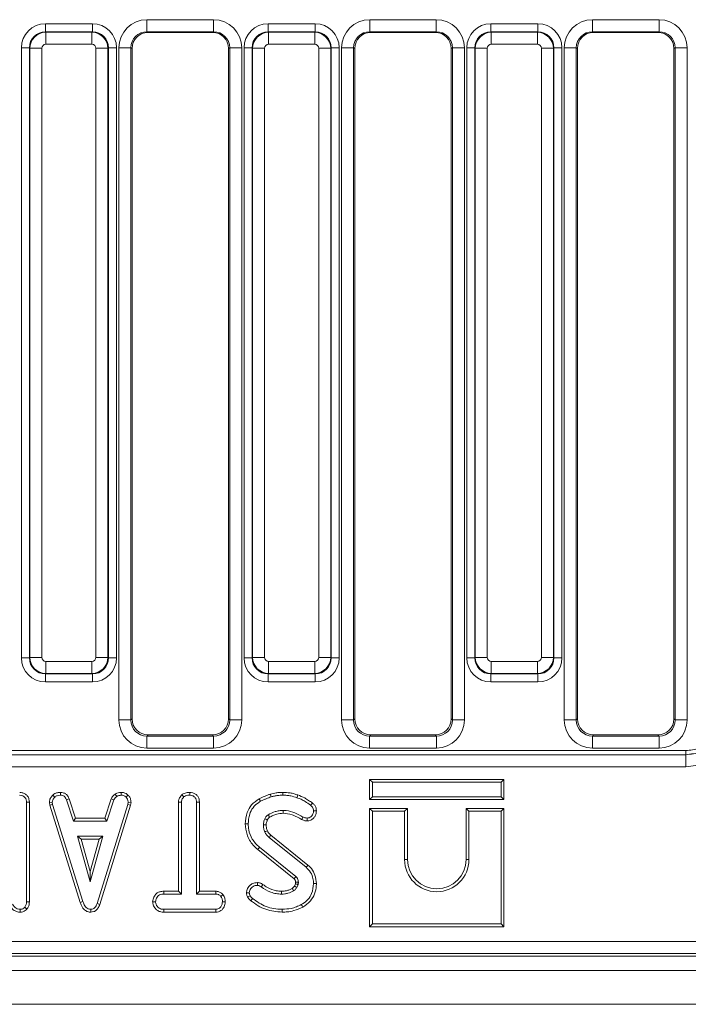
# Model space of a CAD drawing. Units: millimetres. Extents: x -817 to 6636, y -324 to 3696.
# Drawn here: x 1941 to 2108, y 1309 to 1554 of the extents above; entities that cross this region are included whole.
import ezdxf

# ---------------------------------------------------------------- set-up
doc = ezdxf.new("R2010")
doc.units = ezdxf.units.MM
doc.header["$LTSCALE"] = 10

msp = doc.modelspace()

# ---------------------------------------------------------------- linework, layer by layer
at = {"color": 7, "linetype": 'Continuous', "lineweight": 15}
for p, q in [((1947.835, 1550.834), (1947.835, 1552.826)), ((1947.835, 1552.826), (1959.546, 1552.826)), ((1959.546, 1550.834), (1959.546, 1552.826)), ((1973.111, 1553.84), (1989.67, 1553.84)), ((1973.111, 1553.84), (1973.111, 1550.844)), ((1989.67, 1553.84), (1989.67, 1550.844)), ((2003.235, 1550.834), (2003.235, 1552.826)), ((2003.235, 1552.826), (2014.946, 1552.826)), ((2014.946, 1550.834), (2014.946, 1552.826)), ((2028.511, 1553.84), (2045.07, 1553.84)), ((2028.511, 1553.84), (2028.511, 1550.844)), ((2045.07, 1553.84), (2045.07, 1550.844)), ((2058.635, 1550.834), (2058.635, 1552.826)), ((2058.635, 1552.826), (2070.346, 1552.826)), ((2070.346, 1550.834), (2070.346, 1552.826)), ((2083.911, 1553.84), (2100.47, 1553.84)), ((2083.911, 1553.84), (2083.911, 1550.844)), ((2100.47, 1553.84), (2100.47, 1550.844)), ((1947.835, 1550.834), (1947.961, 1550.708)), ((1959.546, 1550.834), (1947.835, 1550.834)), ((1947.961, 1547.719), (1947.961, 1550.708)), ((1947.961, 1550.708), (1959.421, 1550.708)), ((1959.421, 1550.708), (1959.546, 1550.834)), ((1959.421, 1547.719), (1959.421, 1550.708)), ((1989.67, 1550.844), (1973.111, 1550.844)), ((1973.111, 1550.844), (1973.388, 1550.679)), ((1973.388, 1550.679), (1989.394, 1550.679)), ((1989.394, 1550.679), (1989.67, 1550.844)), ((2003.235, 1550.834), (2003.361, 1550.708)), ((2014.946, 1550.834), (2003.235, 1550.834)), ((2003.361, 1547.719), (2003.361, 1550.708)), ((2003.361, 1550.708), (2014.821, 1550.708)), ((2014.821, 1550.708), (2014.946, 1550.834)), ((2014.821, 1547.719), (2014.821, 1550.708)), ((2045.07, 1550.844), (2028.511, 1550.844)), ((2028.511, 1550.844), (2028.788, 1550.679)), ((2028.788, 1550.679), (2044.794, 1550.679)), ((2044.794, 1550.679), (2045.07, 1550.844)), ((2058.635, 1550.834), (2058.761, 1550.708)), ((2070.346, 1550.834), (2058.635, 1550.834)), ((2058.761, 1547.719), (2058.761, 1550.708)), ((2058.761, 1550.708), (2070.221, 1550.708)), ((2070.221, 1550.708), (2070.346, 1550.834)), ((2070.221, 1547.719), (2070.221, 1550.708)), ((2100.47, 1550.844), (2083.911, 1550.844)), ((2083.911, 1550.844), (2084.188, 1550.679)), ((2084.188, 1550.679), (2100.194, 1550.679)), ((2100.194, 1550.679), (2100.47, 1550.844)), ((1959.421, 1547.719), (1947.961, 1547.719)), ((2014.821, 1547.719), (2003.361, 1547.719)), ((2070.221, 1547.719), (2058.761, 1547.719)), ((1941.858, 1546.849), (1943.85, 1546.849)), ((1941.858, 1395.138), (1941.858, 1546.849)), ((1943.976, 1546.723), (1943.85, 1546.849)), ((1943.85, 1546.849), (1943.85, 1395.138)), ((1943.976, 1546.723), (1946.965, 1546.723)), ((1943.976, 1395.263), (1943.976, 1546.723)), ((1946.965, 1546.723), (1946.965, 1395.263)), ((1960.417, 1395.263), (1960.417, 1546.723)), ((1960.417, 1546.723), (1963.405, 1546.723)), ((1963.531, 1546.849), (1963.405, 1546.723)), ((1963.405, 1546.723), (1963.405, 1395.263)), ((1963.531, 1395.138), (1963.531, 1546.849)), ((1963.531, 1546.849), (1965.523, 1546.849)), ((1965.523, 1546.849), (1965.523, 1395.138)), ((1966.117, 1379.693), (1966.117, 1546.863)), ((1969.105, 1546.863), (1966.117, 1546.863)), ((1969.105, 1546.863), (1969.105, 1379.693)), ((1969.391, 1546.692), (1969.105, 1546.863)), ((1969.391, 1546.692), (1969.391, 1379.978)), ((1993.676, 1546.863), (1993.391, 1546.692)), ((1993.391, 1379.978), (1993.391, 1546.692)), ((1996.665, 1546.863), (1993.676, 1546.863)), ((1993.676, 1379.693), (1993.676, 1546.863)), ((1996.665, 1546.863), (1996.665, 1379.693)), ((1997.258, 1395.138), (1997.258, 1546.849)), ((1997.258, 1546.849), (1999.25, 1546.849)), ((1999.376, 1546.723), (1999.25, 1546.849)), ((1999.25, 1546.849), (1999.25, 1395.138)), ((1999.376, 1546.723), (2002.365, 1546.723)), ((1999.376, 1395.263), (1999.376, 1546.723)), ((2002.365, 1546.723), (2002.365, 1395.263)), ((2015.817, 1395.263), (2015.817, 1546.723)), ((2015.817, 1546.723), (2018.805, 1546.723)), ((2018.931, 1546.849), (2018.805, 1546.723)), ((2018.805, 1546.723), (2018.805, 1395.263)), ((2018.931, 1395.138), (2018.931, 1546.849)), ((2018.931, 1546.849), (2020.923, 1546.849)), ((2020.923, 1546.849), (2020.923, 1395.138)), ((2021.517, 1379.693), (2021.517, 1546.863)), ((2024.505, 1546.863), (2021.517, 1546.863)), ((2024.505, 1546.863), (2024.505, 1379.693)), ((2024.791, 1546.692), (2024.505, 1546.863)), ((2024.791, 1546.692), (2024.791, 1379.978)), ((2049.076, 1546.863), (2048.791, 1546.692)), ((2048.791, 1379.978), (2048.791, 1546.692)), ((2052.065, 1546.863), (2049.076, 1546.863)), ((2049.076, 1379.693), (2049.076, 1546.863)), ((2052.065, 1546.863), (2052.065, 1379.693)), ((2052.658, 1546.849), (2054.65, 1546.849)), ((2052.658, 1395.138), (2052.658, 1546.849)), ((2054.776, 1546.723), (2054.65, 1546.849)), ((2054.65, 1546.849), (2054.65, 1395.138)), ((2054.776, 1546.723), (2057.765, 1546.723)), ((2054.776, 1395.263), (2054.776, 1546.723)), ((2057.765, 1546.723), (2057.765, 1395.263)), ((2071.217, 1395.263), (2071.217, 1546.723)), ((2071.217, 1546.723), (2074.205, 1546.723)), ((2074.331, 1546.849), (2074.205, 1546.723)), ((2074.205, 1546.723), (2074.205, 1395.263)), ((2074.331, 1395.138), (2074.331, 1546.849)), ((2074.331, 1546.849), (2076.323, 1546.849)), ((2076.323, 1546.849), (2076.323, 1395.138)), ((2076.917, 1379.693), (2076.917, 1546.863)), ((2079.905, 1546.863), (2076.917, 1546.863)), ((2079.905, 1546.863), (2079.905, 1379.693)), ((2080.191, 1546.692), (2079.905, 1546.863)), ((2080.191, 1546.692), (2080.191, 1379.978)), ((2104.476, 1546.863), (2104.191, 1546.692)), ((2104.191, 1379.978), (2104.191, 1546.692)), ((2107.465, 1546.863), (2104.476, 1546.863)), ((2104.476, 1379.693), (2104.476, 1546.863)), ((2107.465, 1546.863), (2107.465, 1379.693)), ((1941.858, 1395.138), (1943.85, 1395.138)), ((1943.85, 1395.138), (1943.976, 1395.263)), ((1943.976, 1395.263), (1946.965, 1395.263)), ((1947.961, 1394.267), (1959.421, 1394.267)), ((1947.961, 1391.279), (1947.961, 1394.267)), ((1959.421, 1391.279), (1959.421, 1394.267)), ((1960.417, 1395.263), (1963.405, 1395.263)), ((1963.405, 1395.263), (1963.531, 1395.138)), ((1963.531, 1395.138), (1965.523, 1395.138)), ((1997.258, 1395.138), (1999.25, 1395.138)), ((1999.25, 1395.138), (1999.376, 1395.263)), ((1999.376, 1395.263), (2002.365, 1395.263)), ((2003.361, 1394.267), (2014.821, 1394.267)), ((2003.361, 1391.279), (2003.361, 1394.267)), ((2014.821, 1391.279), (2014.821, 1394.267)), ((2015.817, 1395.263), (2018.805, 1395.263)), ((2018.805, 1395.263), (2018.931, 1395.138)), ((2018.931, 1395.138), (2020.923, 1395.138)), ((2052.658, 1395.138), (2054.65, 1395.138)), ((2054.65, 1395.138), (2054.776, 1395.263)), ((2054.776, 1395.263), (2057.765, 1395.263)), ((2058.761, 1394.267), (2070.221, 1394.267)), ((2058.761, 1391.279), (2058.761, 1394.267)), ((2070.221, 1391.279), (2070.221, 1394.267)), ((2071.217, 1395.263), (2074.205, 1395.263)), ((2074.205, 1395.263), (2074.331, 1395.138)), ((2074.331, 1395.138), (2076.323, 1395.138)), ((1947.961, 1391.279), (1947.835, 1391.153)), ((1947.835, 1391.153), (1959.546, 1391.153)), ((1947.835, 1389.161), (1947.835, 1391.153)), ((1959.421, 1391.279), (1947.961, 1391.279)), ((1959.546, 1391.153), (1959.421, 1391.279)), ((1959.546, 1389.161), (1959.546, 1391.153)), ((2003.361, 1391.279), (2003.235, 1391.153)), ((2003.235, 1391.153), (2014.946, 1391.153)), ((2003.235, 1389.161), (2003.235, 1391.153)), ((2014.821, 1391.279), (2003.361, 1391.279)), ((2014.946, 1391.153), (2014.821, 1391.279)), ((2014.946, 1389.161), (2014.946, 1391.153)), ((2058.761, 1391.279), (2058.635, 1391.153)), ((2058.635, 1391.153), (2070.346, 1391.153)), ((2058.635, 1389.161), (2058.635, 1391.153)), ((2070.221, 1391.279), (2058.761, 1391.279)), ((2070.346, 1391.153), (2070.221, 1391.279)), ((2070.346, 1389.161), (2070.346, 1391.153)), ((1959.546, 1389.161), (1947.835, 1389.161)), ((2014.946, 1389.161), (2003.235, 1389.161)), ((2070.346, 1389.161), (2058.635, 1389.161)), ((1969.105, 1379.693), (1966.117, 1379.693)), ((1969.105, 1379.693), (1969.391, 1379.978)), ((1993.391, 1379.978), (1993.676, 1379.693)), ((1996.665, 1379.693), (1993.676, 1379.693)), ((2024.505, 1379.693), (2021.517, 1379.693)), ((2024.505, 1379.693), (2024.791, 1379.978)), ((2048.791, 1379.978), (2049.076, 1379.693)), ((2052.065, 1379.693), (2049.076, 1379.693)), ((2079.905, 1379.693), (2076.917, 1379.693)), ((2079.905, 1379.693), (2080.191, 1379.978)), ((2104.191, 1379.978), (2104.476, 1379.693)), ((2107.465, 1379.693), (2104.476, 1379.693)), ((1973.375, 1375.993), (1973.09, 1375.708)), ((1973.09, 1375.708), (1989.691, 1375.708)), ((1973.09, 1375.708), (1973.09, 1372.719)), ((1973.375, 1375.993), (1989.406, 1375.993)), ((1989.691, 1375.708), (1989.406, 1375.993)), ((1989.691, 1375.708), (1989.691, 1372.719)), ((2028.776, 1375.993), (2028.49, 1375.708)), ((2028.49, 1375.708), (2028.49, 1372.719)), ((2028.49, 1375.708), (2045.091, 1375.708)), ((2028.776, 1375.993), (2044.806, 1375.993)), ((2045.091, 1375.708), (2044.806, 1375.993)), ((2045.091, 1375.708), (2045.091, 1372.719)), ((2084.176, 1375.993), (2083.89, 1375.708)), ((2083.89, 1375.708), (2083.89, 1372.719)), ((2083.89, 1375.708), (2100.491, 1375.708)), ((2084.176, 1375.993), (2100.206, 1375.993)), ((2100.491, 1375.708), (2100.206, 1375.993)), ((2100.491, 1375.708), (2100.491, 1372.719)), ((1523.252, 1372.067), (2107.129, 1372.067)), ((1989.691, 1372.719), (1973.09, 1372.719)), ((2045.091, 1372.719), (2028.49, 1372.719)), ((2100.491, 1372.719), (2083.89, 1372.719)), ((2107.129, 1372.067), (2107.129, 1371.069)), ((1523.237, 1371.058), (2107.144, 1371.058)), ((2107.129, 1371.069), (1523.252, 1371.069)), ((2107.144, 1371.058), (2107.129, 1371.069)), ((2107.144, 1368.062), (2107.144, 1371.058)), ((2107.144, 1368.062), (1523.237, 1368.062)), ((2028.485, 1364.899), (2029.191, 1364.193)), ((2028.485, 1364.899), (2061.896, 1364.899)), ((2028.485, 1359.888), (2028.485, 1364.899)), ((2029.191, 1364.193), (2029.191, 1360.593)), ((2061.191, 1364.193), (2029.191, 1364.193)), ((2061.896, 1364.899), (2061.191, 1364.193)), ((2061.191, 1360.593), (2061.191, 1364.193)), ((2061.896, 1364.899), (2061.896, 1359.888)), ((1951.597, 1361.7), (1951.582, 1360.993)), ((1966.672, 1361.701), (1966.706, 1360.993)), ((1983.747, 1361.699), (1983.742, 1360.993)), ((1943.847, 1359.241), (1943.142, 1359.231)), ((1943.142, 1359.231), (1943.142, 1334.513)), ((1943.847, 1334.499), (1943.847, 1359.241)), ((1948.827, 1359.209), (1949.537, 1359.255)), ((1948.827, 1359.209), (1948.959, 1358.543)), ((1949.643, 1358.717), (1949.537, 1359.255)), ((1949.691, 1361.035), (1950.169, 1360.514)), ((1953.758, 1360.119), (1953.102, 1359.858)), ((1953.102, 1359.858), (1954.846, 1354.561)), ((1955.356, 1355.266), (1953.758, 1360.119)), ((1964.222, 1360.126), (1962.624, 1355.266)), ((1963.135, 1354.561), (1964.879, 1359.864)), ((1964.222, 1360.126), (1964.879, 1359.864)), ((1965.228, 1361.291), (1965.624, 1360.704)), ((1968.378, 1361.015), (1967.894, 1360.503)), ((1968.426, 1359.255), (1968.326, 1358.693)), ((1969.135, 1359.212), (1968.426, 1359.255)), ((1969.012, 1358.526), (1969.135, 1359.212)), ((1980.956, 1359.268), (1980.956, 1337.104)), ((1980.956, 1359.268), (1981.661, 1359.249)), ((1981.661, 1336.399), (1981.661, 1359.249)), ((1981.796, 1361.081), (1982.276, 1360.562)), ((1986.15, 1359.258), (1985.445, 1359.249)), ((1985.445, 1359.249), (1985.445, 1336.399)), ((1986.15, 1337.104), (1986.15, 1359.258)), ((2028.485, 1359.888), (2029.191, 1360.593)), ((2061.896, 1359.888), (2028.485, 1359.888)), ((2029.191, 1360.593), (2061.191, 1360.593)), ((2061.896, 1359.888), (2061.191, 1360.593)), ((1948.959, 1358.543), (1949.643, 1358.717)), ((1948.959, 1358.543), (1956.517, 1334.339)), ((1957.193, 1334.542), (1949.643, 1358.717)), ((1968.326, 1358.693), (1960.705, 1334.057)), ((1961.373, 1333.833), (1969.012, 1358.526)), ((1969.012, 1358.526), (1968.326, 1358.693)), ((2028.485, 1357.699), (2028.485, 1328.288)), ((2028.485, 1357.699), (2029.191, 1356.993)), ((2037.896, 1357.699), (2028.485, 1357.699)), ((2029.191, 1356.993), (2029.191, 1328.993)), ((2037.191, 1356.993), (2029.191, 1356.993)), ((2037.896, 1357.699), (2037.191, 1356.993)), ((2037.191, 1344.993), (2037.191, 1356.993)), ((2037.896, 1344.993), (2037.896, 1357.699)), ((2052.485, 1357.699), (2052.485, 1344.993)), ((2052.485, 1357.699), (2053.191, 1356.993)), ((2061.896, 1357.699), (2052.485, 1357.699)), ((2053.191, 1356.993), (2053.191, 1344.993)), ((2061.191, 1356.993), (2053.191, 1356.993)), ((2061.896, 1357.699), (2061.191, 1356.993)), ((2061.191, 1328.993), (2061.191, 1356.993)), ((2061.896, 1328.288), (2061.896, 1357.699)), ((1955.356, 1355.266), (1954.846, 1354.561)), ((1954.846, 1354.561), (1963.135, 1354.561)), ((1962.624, 1355.266), (1955.356, 1355.266)), ((1962.624, 1355.266), (1963.135, 1354.561)), ((1955.798, 1350.777), (1958.967, 1339.426)), ((1962.135, 1350.777), (1955.798, 1350.777)), ((1956.727, 1350.072), (1955.798, 1350.777)), ((1956.727, 1350.072), (1961.206, 1350.072)), ((1958.967, 1342.049), (1956.727, 1350.072)), ((1958.967, 1339.426), (1962.135, 1350.777)), ((1961.206, 1350.072), (1958.967, 1342.049)), ((1961.206, 1350.072), (1962.135, 1350.777)), ((2003.469, 1350.499), (2012.686, 1343.085)), ((2013.133, 1343.631), (2003.935, 1351.029)), ((2000.648, 1347.492), (2009.682, 1340.211)), ((2010.137, 1340.75), (2001.092, 1348.04)), ((2037.896, 1344.993), (2037.191, 1344.993)), ((2052.485, 1344.993), (2053.191, 1344.993)), ((1958.967, 1342.049), (1958.967, 1339.426)), ((1977.262, 1337.104), (1977.274, 1336.399)), ((1980.956, 1337.104), (1977.262, 1337.104)), ((1980.956, 1337.104), (1981.661, 1336.399)), ((1986.15, 1337.104), (1985.445, 1336.399)), ((1990.228, 1337.104), (1986.15, 1337.104)), ((1990.228, 1337.104), (1990.21, 1336.399)), ((2010.034, 1338.987), (2009.771, 1338.4)), ((2010.386, 1338.048), (2010.717, 1338.787)), ((1943.847, 1334.499), (1943.142, 1334.513)), ((1956.517, 1334.339), (1957.193, 1334.542)), ((1974.521, 1334.506), (1975.229, 1334.507)), ((1977.274, 1336.399), (1981.661, 1336.399)), ((1985.445, 1336.399), (1990.21, 1336.399)), ((1992.043, 1336.267), (1991.487, 1335.825)), ((1992.583, 1334.502), (1991.877, 1334.507)), ((1941.605, 1331.909), (1941.587, 1332.615)), ((1943.228, 1332.68), (1942.699, 1333.147)), ((1959.147, 1331.909), (1959.144, 1332.615)), ((1961.373, 1333.833), (1960.705, 1334.057)), ((1977.264, 1331.91), (1977.28, 1332.615)), ((1990.204, 1332.615), (1977.28, 1332.615)), ((1990.223, 1331.91), (1990.204, 1332.615)), ((1977.264, 1331.91), (1990.223, 1331.91)), ((2028.485, 1328.288), (2029.191, 1328.993)), ((2028.485, 1328.288), (2061.896, 1328.288)), ((2029.191, 1328.993), (2061.191, 1328.993)), ((2061.896, 1328.288), (2061.191, 1328.993)), ((1519.185, 1324.617), (2111.196, 1324.617)), ((1517.409, 1320.993), (2112.972, 1320.993)), ((2111.196, 1321.629), (1519.185, 1321.629)), ((316.191, 1317.393), (2314.191, 1317.393)), ((316.191, 1308.993), (2314.191, 1308.993))]:
    msp.add_line(p, q, dxfattribs=at)
at = {"color": 7, "linetype": 'Continuous', "lineweight": 15, "flags": 128}
for points in [[(2006.907, 1361.699), (2006.906, 1361.483), (2006.905, 1361.238), (2006.904, 1360.993)], [(2001.032, 1360.097), (2001.128, 1359.925), (2001.252, 1359.702), (2001.376, 1359.48)], [(2003.805, 1361.262), (2003.861, 1361.074), (2003.934, 1360.83), (2004.007, 1360.585)], [(2010.636, 1361.044), (2010.546, 1360.787), (2010.404, 1360.378)], [(2014.224, 1359.071), (2014.08, 1358.878), (2013.803, 1358.504)], [(2006.973, 1356.504), (2006.969, 1356.776), (2006.963, 1357.209)], [(2015.248, 1357.103), (2015.055, 1357.101), (2014.798, 1357.099), (2014.542, 1357.097)], [(2003.057, 1354.844), (2002.955, 1354.891), (2002.686, 1355.015), (2002.416, 1355.14)], [(2011.582, 1354.938), (2011.692, 1355.15), (2011.798, 1355.358), (2011.905, 1355.566)], [(2012.966, 1354.611), (2012.964, 1354.805), (2012.961, 1355.061), (2012.958, 1355.318)], [(1997.566, 1353.836), (1997.884, 1353.838), (1998.272, 1353.84)], [(2002.761, 1353.594), (2002.547, 1353.591), (2002.301, 1353.588), (2002.056, 1353.585)], [(2003.048, 1352.116), (2002.836, 1352.025), (2002.617, 1351.93), (2002.398, 1351.835)], [(2003.935, 1351.029), (2003.783, 1350.857), (2003.626, 1350.678), (2003.469, 1350.499)], [(2000.648, 1347.492), (2000.75, 1347.618), (2000.897, 1347.799), (2001.092, 1348.04)], [(2013.133, 1343.631), (2012.932, 1343.385), (2012.686, 1343.085)], [(2010.053, 1339.368), (2010.118, 1339.37), (2010.388, 1339.379), (2010.758, 1339.39)], [(2000.564, 1339.263), (2000.563, 1339.063), (2000.561, 1338.81), (2000.56, 1338.557)], [(2001.958, 1338.776), (2001.832, 1338.6), (2001.69, 1338.401), (2001.547, 1338.202)], [(2006.6, 1337.104), (2006.601, 1336.9), (2006.601, 1336.649), (2006.602, 1336.399)], [(2009.224, 1337.806), (2009.356, 1337.592), (2009.594, 1337.203)], [(2015.248, 1339.016), (2014.93, 1339.017), (2014.542, 1339.018)], [(1997.841, 1336.743), (1998.021, 1336.744), (1998.285, 1336.746), (1998.55, 1336.747)], [(1998.145, 1335.69), (1998.455, 1335.84), (1998.78, 1335.997)], [(1998.935, 1334.762), (1999.151, 1335.03), (1999.377, 1335.311)], [(2006.708, 1331.909), (2006.708, 1332.072), (2006.708, 1332.304), (2006.708, 1332.615)], [(2011.838, 1333.179), (2011.685, 1333.457), (2011.497, 1333.797)]]:
    msp.add_lwpolyline(points, dxfattribs=at)
at = {"color": 7, "linetype": 'Continuous', "lineweight": 15}
for centre, radius, start, end in [((2045.191, 1344.993), 8, 180, 0), ((2045.191, 1344.993), 7.295, 180, 0), ((1631.382, 1660.515), 495.686, 319.74568, 319.82723)]:
    msp.add_arc(centre, radius, start, end, dxfattribs=at)
for centre, major_axis, ratio, start_param, end_param in [((1947.881, 1546.803), (-4.275, 4.275), 0.9924325, 5.5015852, 7.0647854), ((1959.5, 1546.803), (4.275, 4.275), 0.9924325, 5.5015852, 7.0647854), ((1973.144, 1546.831), (6.036, -3.616), 0.9948398, 2.1127811, 3.679016), ((1989.638, 1546.831), (6.036, 3.616), 0.9948398, 5.7457619, 7.3119969), ((2003.281, 1546.803), (-4.275, 4.275), 0.9924325, 5.5015852, 7.0647854), ((2014.9, 1546.803), (4.275, 4.275), 0.9924325, 5.5015852, 7.0647854), ((2028.544, 1546.831), (6.036, -3.616), 0.9948398, 2.1127811, 3.679016), ((2045.038, 1546.831), (6.036, 3.616), 0.9948398, 5.7457619, 7.3119969), ((2058.681, 1546.803), (-4.275, 4.275), 0.9924325, 5.5015852, 7.0647854), ((2070.3, 1546.803), (4.275, 4.275), 0.9924325, 5.5015852, 7.0647854), ((2083.944, 1546.831), (6.036, -3.616), 0.9948398, 2.1127811, 3.679016), ((2100.438, 1546.831), (6.036, 3.616), 0.9948398, 5.7457619, 7.3119969), ((1947.881, 1546.803), (2.871, -2.871), 0.9850067, 2.3599926, 3.9231927), ((1947.968, 1546.716), (2.828, 2.828), 0.9962307, 0.7891963, 2.3523964), ((1959.413, 1546.716), (-2.828, 2.828), 0.9962307, 3.9307889, 5.493989), ((1959.5, 1546.803), (2.871, 2.871), 0.9850067, 5.5015852, 7.0647854), ((1973.144, 1546.831), (3.476, -2.082), 0.9872181, 2.1127811, 3.679016), ((1973.406, 1546.673), (3.449, -2.066), 0.9948398, 2.1127811, 3.679016), ((1989.375, 1546.673), (3.449, 2.066), 0.9948398, 5.7457619, 7.3119969), ((1989.638, 1546.831), (3.476, 2.082), 0.9872181, 5.7457619, 7.3119969), ((2003.281, 1546.803), (2.871, -2.871), 0.9850067, 2.3599926, 3.9231927), ((2003.368, 1546.716), (2.828, 2.828), 0.9962307, 0.7891963, 2.3523964), ((2014.813, 1546.716), (-2.828, 2.828), 0.9962307, 3.9307889, 5.493989), ((2014.9, 1546.803), (2.871, 2.871), 0.9850067, 5.5015852, 7.0647854), ((2028.544, 1546.831), (3.476, -2.082), 0.9872181, 2.1127811, 3.679016), ((2028.806, 1546.673), (3.449, -2.066), 0.9948398, 2.1127811, 3.679016), ((2044.775, 1546.673), (3.449, 2.066), 0.9948398, 5.7457619, 7.3119969), ((2045.038, 1546.831), (3.476, 2.082), 0.9872181, 5.7457619, 7.3119969), ((2058.681, 1546.803), (2.871, -2.871), 0.9850067, 2.3599926, 3.9231927), ((2058.768, 1546.716), (2.828, 2.828), 0.9962307, 0.7891963, 2.3523964), ((2070.213, 1546.716), (2.828, -2.828), 0.9962307, 0.7891963, 2.3523964), ((2070.3, 1546.803), (2.871, 2.871), 0.9850067, 5.5015852, 7.0647854), ((2083.944, 1546.831), (3.476, -2.082), 0.9872181, 2.1127811, 3.679016), ((2084.206, 1546.673), (3.449, -2.066), 0.9948398, 2.1127811, 3.679016), ((2100.175, 1546.673), (3.449, 2.066), 0.9948398, 5.7457619, 7.3119969), ((2100.438, 1546.831), (3.476, 2.082), 0.9872181, 5.7457619, 7.3119969), ((1947.968, 1546.716), (-0.712, 0.712), 0.9924325, 5.5015852, 7.0647854), ((1959.413, 1546.716), (0.712, 0.712), 0.9924325, 5.5015852, 7.0647854), ((2003.368, 1546.716), (-0.712, 0.712), 0.9924325, 5.5015852, 7.0647854), ((2014.813, 1546.716), (0.712, 0.712), 0.9924325, 5.5015852, 7.0647854), ((2058.768, 1546.716), (-0.712, 0.712), 0.9924325, 5.5015852, 7.0647854), ((2070.213, 1546.716), (0.712, 0.712), 0.9924325, 5.5015852, 7.0647854), ((1947.881, 1395.184), (-4.275, -4.275), 0.9924325, 5.5015852, 7.0647854), ((1947.881, 1395.184), (2.871, 2.871), 0.9850067, 2.3599926, 3.9231927), ((1947.968, 1395.271), (2.828, -2.828), 0.9962307, 3.9307889, 5.493989), ((1947.968, 1395.271), (-0.712, -0.712), 0.9924325, 5.5015852, 7.0647854), ((1959.413, 1395.271), (0.712, -0.712), 0.9924325, 5.5015852, 7.0647854), ((1959.413, 1395.271), (2.828, 2.828), 0.9962307, 3.9307889, 5.493989), ((1959.5, 1395.184), (2.871, -2.871), 0.9850067, 5.5015852, 7.0647854), ((1959.5, 1395.184), (4.275, -4.275), 0.9924325, 5.5015852, 7.0647854), ((2003.281, 1395.184), (-4.275, -4.275), 0.9924325, 5.5015852, 7.0647854), ((2003.281, 1395.184), (2.871, 2.871), 0.9850067, 2.3599926, 3.9231927), ((2003.368, 1395.271), (2.828, -2.828), 0.9962307, 3.9307889, 5.493989), ((2003.368, 1395.271), (-0.712, -0.712), 0.9924325, 5.5015852, 7.0647854), ((2014.813, 1395.271), (0.712, -0.712), 0.9924325, 5.5015852, 7.0647854), ((2014.813, 1395.271), (2.828, 2.828), 0.9962307, 3.9307889, 5.493989), ((2014.9, 1395.184), (2.871, -2.871), 0.9850067, 5.5015852, 7.0647854), ((2014.9, 1395.184), (4.275, -4.275), 0.9924325, 5.5015852, 7.0647854), ((2058.681, 1395.184), (-4.275, -4.275), 0.9924325, 5.5015852, 7.0647854), ((2058.681, 1395.184), (2.871, 2.871), 0.9850067, 2.3599926, 3.9231927), ((2058.768, 1395.271), (2.828, -2.828), 0.9962307, 3.9307889, 5.493989), ((2058.768, 1395.271), (-0.712, -0.712), 0.9924325, 5.5015852, 7.0647854), ((2070.213, 1395.271), (0.712, -0.712), 0.9924325, 5.5015852, 7.0647854), ((2070.213, 1395.271), (2.828, 2.828), 0.9962307, 3.9307889, 5.493989), ((2070.3, 1395.184), (2.871, -2.871), 0.9850067, 5.5015852, 7.0647854), ((2070.3, 1395.184), (4.275, -4.275), 0.9924325, 5.5015852, 7.0647854), ((1973.144, 1379.746), (-4.987, -4.987), 0.9924325, 5.5015852, 7.0647854), ((1973.144, 1379.746), (2.882, 2.882), 0.9813353, 2.3599926, 3.9231927), ((1973.406, 1380.009), (-2.85, -2.85), 0.9924325, 5.5015852, 7.0647854), ((1989.375, 1380.009), (2.85, -2.85), 0.9924325, 5.5015852, 7.0647854), ((1989.638, 1379.746), (4.987, -4.987), 0.9924325, 5.5015852, 7.0647854), ((1989.638, 1379.746), (-2.882, 2.882), 0.9813353, 2.3599926, 3.9231927), ((2028.544, 1379.746), (-4.987, -4.987), 0.9924325, 5.5015852, 7.0647854), ((2028.544, 1379.746), (2.882, 2.882), 0.9813353, 2.3599926, 3.9231927), ((2028.806, 1380.009), (-2.85, -2.85), 0.9924325, 5.5015852, 7.0647854), ((2044.775, 1380.009), (2.85, -2.85), 0.9924325, 5.5015852, 7.0647854), ((2045.038, 1379.746), (4.987, -4.987), 0.9924325, 5.5015852, 7.0647854), ((2045.038, 1379.746), (-2.882, 2.882), 0.9813353, 2.3599926, 3.9231927), ((2083.944, 1379.746), (-4.987, -4.987), 0.9924325, 5.5015852, 7.0647854), ((2083.944, 1379.746), (2.882, 2.882), 0.9813353, 2.3599926, 3.9231927), ((2084.206, 1380.009), (-2.85, -2.85), 0.9924325, 5.5015852, 7.0647854), ((2100.175, 1380.009), (2.85, -2.85), 0.9924325, 5.5015852, 7.0647854), ((2100.438, 1379.746), (4.987, -4.987), 0.9924325, 5.5015852, 7.0647854), ((2100.438, 1379.746), (2.882, -2.882), 0.9813353, 5.5015852, 7.0647854)]:
    msp.add_ellipse(centre, major_axis=major_axis, ratio=ratio, start_param=start_param, end_param=end_param, dxfattribs=at)
for points, knots in [([(2107.129, 1372.067), (2108.266, 1372.192), (2110.417, 1372.426), (2112.4, 1373.683), (2113.234, 1374.452), (2113.327, 1374.538)], [0, 0, 0, 0, 0.4989774, 0.9441343, 1, 1, 1, 1]), ([(2114.013, 1373.816), (2113.91, 1373.72), (2112.983, 1372.865), (2110.781, 1371.469), (2108.392, 1371.207), (2107.129, 1371.069)], [0, 0, 0, 0, 0.0558784, 0.5010846, 1, 1, 1, 1]), ([(2107.144, 1371.058), (2108.409, 1371.194), (2110.801, 1371.452), (2113.007, 1372.847), (2113.934, 1373.702), (2114.037, 1373.797)], [0, 0, 0, 0, 0.4992247, 0.9442585, 1, 1, 1, 1]), ([(2116.095, 1371.63), (2115.961, 1371.506), (2114.757, 1370.394), (2111.893, 1368.581), (2108.786, 1368.241), (2107.144, 1368.062)], [0, 0, 0, 0, 0.0557764, 0.500993, 1, 1, 1, 1]), ([(1943.847, 1359.241), (1943.83, 1359.507), (1943.796, 1360.021), (1943.475, 1360.734), (1942.933, 1361.259), (1942.239, 1361.625), (1941.718, 1361.674), (1941.444, 1361.699)], [0, 0, 0, 0, 0.206924, 0.4002684, 0.5947007, 0.7873574, 1, 1, 1, 1]), ([(1951.597, 1361.7), (1951.414, 1361.692), (1950.935, 1361.673), (1950.256, 1361.472), (1949.856, 1361.162), (1949.691, 1361.035)], [0, 0, 0, 0, 0.2661601, 0.6985313, 1, 1, 1, 1]), ([(1953.758, 1360.119), (1953.669, 1360.308), (1953.467, 1360.733), (1953.003, 1361.304), (1952.31, 1361.631), (1951.83, 1361.677), (1951.597, 1361.7)], [0, 0, 0, 0, 0.2193206, 0.4953135, 0.7540444, 1, 1, 1, 1]), ([(1966.672, 1361.701), (1966.545, 1361.683), (1966.199, 1361.634), (1965.699, 1361.538), (1965.365, 1361.363), (1965.228, 1361.291)], [0, 0, 0, 0, 0.2544795, 0.6943736, 1, 1, 1, 1]), ([(1968.378, 1361.015), (1968.227, 1361.146), (1967.911, 1361.419), (1967.314, 1361.663), (1966.884, 1361.688), (1966.672, 1361.701)], [0, 0, 0, 0, 0.31727184, 0.66260835, 1, 1, 1, 1]), ([(1983.747, 1361.699), (1983.519, 1361.69), (1982.968, 1361.667), (1982.276, 1361.461), (1981.908, 1361.17), (1981.796, 1361.081)], [0, 0, 0, 0, 0.3288003, 0.7943734, 1, 1, 1, 1]), ([(1986.15, 1359.258), (1986.132, 1359.521), (1986.097, 1360.035), (1985.767, 1360.75), (1985.214, 1361.276), (1984.521, 1361.63), (1984.009, 1361.676), (1983.747, 1361.699)], [0, 0, 0, 0, 0.2056276, 0.4023137, 0.6001614, 0.7950885, 1, 1, 1, 1]), ([(2006.907, 1361.699), (2006.63, 1361.693), (2006.069, 1361.68), (2005.029, 1361.549), (2004.279, 1361.373), (2003.805, 1361.262)], [0, 0, 0, 0, 0.2645683, 0.5355883, 1, 1, 1, 1]), ([(2010.636, 1361.044), (2010.324, 1361.148), (2009.693, 1361.356), (2008.451, 1361.631), (2007.511, 1361.672), (2006.907, 1361.699)], [0, 0, 0, 0, 0.25907337, 0.52439472, 1, 1, 1, 1]), ([(1941.439, 1360.993), (1941.665, 1360.97), (1942.12, 1360.922), (1942.653, 1360.583), (1943.008, 1360.103), (1943.131, 1359.643), (1943.139, 1359.333), (1943.142, 1359.231)], [0, 0, 0, 0, 0.24575866, 0.49427859, 0.66168814, 0.88890799, 1, 1, 1, 1]), ([(1949.691, 1361.035), (1949.565, 1360.9), (1949.233, 1360.544), (1948.883, 1359.919), (1948.843, 1359.412), (1948.827, 1359.209)], [0, 0, 0, 0, 0.26854319, 0.70698474, 1, 1, 1, 1]), ([(1949.537, 1359.255), (1949.565, 1359.446), (1949.628, 1359.877), (1949.937, 1360.268), (1950.135, 1360.478), (1950.169, 1360.514)], [0, 0, 0, 0, 0.3969952, 0.8959277, 1, 1, 1, 1]), ([(1950.169, 1360.514), (1950.365, 1360.653), (1950.758, 1360.932), (1951.28, 1360.982), (1951.55, 1360.992), (1951.582, 1360.993)], [0, 0, 0, 0, 0.4664999, 0.9351461, 1, 1, 1, 1]), ([(1951.582, 1360.993), (1951.767, 1360.975), (1952.087, 1360.944), (1952.512, 1360.753), (1952.851, 1360.383), (1953.006, 1360.059), (1953.102, 1359.858)], [0, 0, 0, 0, 0.273154, 0.4718826, 0.6723333, 1, 1, 1, 1]), ([(1965.228, 1361.291), (1965.14, 1361.218), (1964.904, 1361.024), (1964.516, 1360.672), (1964.323, 1360.314), (1964.222, 1360.126)], [0, 0, 0, 0, 0.22096, 0.591224, 1, 1, 1, 1]), ([(1964.879, 1359.864), (1964.973, 1360.022), (1965.116, 1360.264), (1965.399, 1360.517), (1965.549, 1360.641), (1965.624, 1360.704)], [0, 0, 0, 0, 0.482568, 0.7406549, 1, 1, 1, 1]), ([(1965.624, 1360.704), (1965.793, 1360.776), (1966.05, 1360.887), (1966.421, 1360.953), (1966.611, 1360.98), (1966.706, 1360.993)], [0, 0, 0, 0, 0.4889125, 0.7440993, 1, 1, 1, 1]), ([(1966.706, 1360.993), (1966.911, 1360.975), (1967.323, 1360.94), (1967.699, 1360.681), (1967.872, 1360.523), (1967.894, 1360.503)], [0, 0, 0, 0, 0.4635326, 0.9320276, 1, 1, 1, 1]), ([(1967.894, 1360.503), (1968.039, 1360.344), (1968.331, 1360.025), (1968.411, 1359.547), (1968.424, 1359.295), (1968.426, 1359.255)], [0, 0, 0, 0, 0.4549539, 0.9137825, 1, 1, 1, 1]), ([(1969.135, 1359.212), (1969.129, 1359.324), (1969.112, 1359.702), (1968.956, 1360.34), (1968.608, 1360.792), (1968.399, 1360.996), (1968.378, 1361.015)], [0, 0, 0, 0, 0.1689648, 0.5642009, 0.9578338, 1, 1, 1, 1]), ([(1981.796, 1361.081), (1981.69, 1360.967), (1981.369, 1360.619), (1981.021, 1360.002), (1980.974, 1359.475), (1980.956, 1359.268)], [0, 0, 0, 0, 0.228929, 0.696036, 1, 1, 1, 1]), ([(1981.661, 1359.249), (1981.678, 1359.418), (1981.717, 1359.817), (1981.99, 1360.252), (1982.21, 1360.491), (1982.276, 1360.562)], [0, 0, 0, 0, 0.3400794, 0.8041316, 1, 1, 1, 1]), ([(1982.276, 1360.562), (1982.398, 1360.652), (1982.698, 1360.874), (1983.225, 1360.972), (1983.593, 1360.987), (1983.742, 1360.993)], [0, 0, 0, 0, 0.2894311, 0.7111781, 1, 1, 1, 1]), ([(1983.742, 1360.993), (1983.968, 1360.97), (1984.422, 1360.922), (1984.957, 1360.583), (1985.313, 1360.099), (1985.436, 1359.644), (1985.443, 1359.341), (1985.445, 1359.249)], [0, 0, 0, 0, 0.2472457, 0.4972651, 0.6669629, 0.8986557, 1, 1, 1, 1]), ([(2001.032, 1360.097), (2000.345, 1359.634), (1999.061, 1358.768), (1997.811, 1356.497), (1997.656, 1354.809), (1997.566, 1353.836)], [0, 0, 0, 0, 0.3272685, 0.6120337, 1, 1, 1, 1]), ([(1998.272, 1353.84), (1998.343, 1354.661), (1998.467, 1356.093), (1999.393, 1357.965), (2000.489, 1358.933), (2001.192, 1359.366), (2001.376, 1359.48)], [0, 0, 0, 0, 0.3635268, 0.6332876, 0.9039541, 1, 1, 1, 1]), ([(2003.805, 1361.262), (2003.561, 1361.175), (2003.066, 1360.999), (2002.137, 1360.62), (2001.464, 1360.301), (2001.032, 1360.097)], [0, 0, 0, 0, 0.2582645, 0.5236315, 1, 1, 1, 1]), ([(2001.376, 1359.48), (2001.606, 1359.593), (2002.065, 1359.819), (2002.942, 1360.191), (2003.594, 1360.432), (2004.007, 1360.585)], [0, 0, 0, 0, 0.2690918, 0.5381996, 1, 1, 1, 1]), ([(2004.007, 1360.585), (2004.274, 1360.649), (2004.808, 1360.778), (2005.772, 1360.95), (2006.475, 1360.977), (2006.904, 1360.993)], [0, 0, 0, 0, 0.2808665, 0.5618896, 1, 1, 1, 1]), ([(2006.904, 1360.993), (2007.232, 1360.983), (2007.89, 1360.962), (2009.074, 1360.801), (2009.896, 1360.54), (2010.404, 1360.378)], [0, 0, 0, 0, 0.2764095, 0.5531691, 1, 1, 1, 1]), ([(2010.404, 1360.378), (2010.755, 1360.251), (2011.459, 1359.996), (2012.592, 1359.351), (2013.351, 1358.82), (2013.803, 1358.504)], [0, 0, 0, 0, 0.2872359, 0.5751901, 1, 1, 1, 1]), ([(2014.224, 1359.071), (2013.917, 1359.282), (2013.297, 1359.711), (2012.15, 1360.467), (2011.214, 1360.824), (2010.636, 1361.044)], [0, 0, 0, 0, 0.2720409, 0.5504054, 1, 1, 1, 1]), ([(2015.248, 1357.103), (2015.22, 1357.401), (2015.167, 1357.95), (2014.761, 1358.632), (2014.395, 1358.931), (2014.224, 1359.071)], [0, 0, 0, 0, 0.3865456, 0.7120776, 1, 1, 1, 1]), ([(2006.963, 1357.209), (2006.634, 1357.192), (2005.976, 1357.157), (2004.697, 1356.851), (2003.82, 1356.413), (2003.238, 1356.122)], [0, 0, 0, 0, 0.2516191, 0.5039009, 1, 1, 1, 1]), ([(2003.597, 1355.514), (2003.878, 1355.659), (2004.45, 1355.956), (2005.564, 1356.382), (2006.434, 1356.457), (2006.973, 1356.504)], [0, 0, 0, 0, 0.26707703, 0.54521294, 1, 1, 1, 1]), ([(2011.905, 1355.566), (2011.249, 1355.929), (2009.932, 1356.659), (2008.217, 1357.173), (2007.212, 1357.202), (2006.963, 1357.209)], [0, 0, 0, 0, 0.4275363, 0.8580386, 1, 1, 1, 1]), ([(2006.973, 1356.504), (2007.725, 1356.419), (2008.925, 1356.283), (2010.426, 1355.591), (2011.199, 1355.154), (2011.582, 1354.938)], [0, 0, 0, 0, 0.4576421, 0.7309856, 1, 1, 1, 1]), ([(2014.542, 1357.097), (2014.515, 1356.839), (2014.467, 1356.377), (2014.121, 1355.836), (2013.709, 1355.468), (2013.292, 1355.339), (2013.039, 1355.323), (2012.958, 1355.318)], [0, 0, 0, 0, 0.2906366, 0.5193107, 0.7120254, 0.9069353, 1, 1, 1, 1]), ([(2012.966, 1354.611), (2013.231, 1354.636), (2013.735, 1354.683), (2014.378, 1355.085), (2014.877, 1355.655), (2015.195, 1356.355), (2015.232, 1356.869), (2015.248, 1357.103)], [0, 0, 0, 0, 0.2102244, 0.4004456, 0.589365, 0.8127491, 1, 1, 1, 1]), ([(2013.803, 1358.504), (2013.921, 1358.411), (2014.157, 1358.224), (2014.421, 1357.829), (2014.522, 1357.433), (2014.537, 1357.183), (2014.542, 1357.097)], [0, 0, 0, 0, 0.2711237, 0.545122, 0.8437612, 1, 1, 1, 1]), ([(2002.416, 1355.14), (2002.364, 1355.014), (2002.26, 1354.761), (2002.115, 1354.244), (2002.079, 1353.846), (2002.056, 1353.585)], [0, 0, 0, 0, 0.2554094, 0.5110578, 1, 1, 1, 1]), ([(2003.238, 1356.122), (2003.078, 1356), (2002.826, 1355.807), (2002.575, 1355.451), (2002.469, 1355.244), (2002.416, 1355.14)], [0, 0, 0, 0, 0.46261465, 0.72894309, 1, 1, 1, 1]), ([(2002.761, 1353.594), (2002.768, 1353.721), (2002.781, 1353.986), (2002.889, 1354.405), (2002.997, 1354.688), (2003.057, 1354.844)], [0, 0, 0, 0, 0.2959193, 0.6134081, 1, 1, 1, 1]), ([(2003.057, 1354.844), (2003.094, 1354.917), (2003.171, 1355.07), (2003.338, 1355.306), (2003.496, 1355.446), (2003.595, 1355.512), (2003.597, 1355.514)], [0, 0, 0, 0, 0.28071286, 0.59142631, 0.99102915, 1, 1, 1, 1]), ([(2003.597, 1355.514), (2003.577, 1355.548), (2003.507, 1355.666), (2003.387, 1355.869), (2003.288, 1356.037), (2003.238, 1356.122)], [0, 0, 0, 0, 0.1687118, 0.584348, 1, 1, 1, 1]), ([(2011.582, 1354.938), (2011.727, 1354.873), (2011.992, 1354.753), (2012.458, 1354.633), (2012.779, 1354.619), (2012.966, 1354.611)], [0, 0, 0, 0, 0.3310117, 0.60856, 1, 1, 1, 1]), ([(2012.958, 1355.318), (2012.809, 1355.323), (2012.553, 1355.333), (2012.2, 1355.432), (2012.004, 1355.521), (2011.905, 1355.566)], [0, 0, 0, 0, 0.4085444, 0.7010069, 1, 1, 1, 1]), ([(1997.566, 1353.836), (1997.663, 1352.949), (1997.871, 1351.054), (1999.094, 1348.844), (2000.252, 1347.836), (2000.648, 1347.492)], [0, 0, 0, 0, 0.3666535, 0.7839091, 1, 1, 1, 1]), ([(2001.092, 1348.04), (2000.438, 1348.68), (1999.195, 1349.897), (1998.396, 1352.044), (1998.306, 1353.349), (1998.272, 1353.84)], [0, 0, 0, 0, 0.40939264, 0.77777812, 1, 1, 1, 1]), ([(2002.056, 1353.585), (2002.063, 1353.435), (2002.079, 1353.135), (2002.154, 1352.541), (2002.301, 1352.117), (2002.398, 1351.835)], [0, 0, 0, 0, 0.25159993, 0.50349004, 1, 1, 1, 1]), ([(2002.398, 1351.835), (2002.466, 1351.708), (2002.602, 1351.453), (2002.953, 1350.996), (2003.263, 1350.697), (2003.469, 1350.499)], [0, 0, 0, 0, 0.2511633, 0.5027715, 1, 1, 1, 1]), ([(2003.048, 1352.116), (2003.005, 1352.241), (2002.914, 1352.509), (2002.789, 1352.999), (2002.772, 1353.372), (2002.761, 1353.594)], [0, 0, 0, 0, 0.2623679, 0.5609718, 1, 1, 1, 1]), ([(2003.935, 1351.029), (2003.839, 1351.122), (2003.64, 1351.316), (2003.314, 1351.657), (2003.144, 1351.949), (2003.048, 1352.116)], [0, 0, 0, 0, 0.2845972, 0.5914362, 1, 1, 1, 1]), ([(2012.686, 1343.085), (2013.086, 1342.683), (2013.885, 1341.879), (2014.441, 1340.395), (2014.512, 1339.426), (2014.542, 1339.018)], [0, 0, 0, 0, 0.3667651, 0.7329409, 1, 1, 1, 1]), ([(2015.248, 1339.016), (2015.176, 1339.715), (2015.041, 1341.049), (2014.208, 1342.647), (2013.436, 1343.353), (2013.133, 1343.631)], [0, 0, 0, 0, 0.4013956, 0.7649993, 1, 1, 1, 1]), ([(2009.682, 1340.211), (2009.726, 1340.172), (2009.795, 1340.11), (2009.881, 1340.02), (2009.941, 1339.929), (2009.989, 1339.82), (2010.026, 1339.681), (2010.043, 1339.529), (2010.05, 1339.42), (2010.053, 1339.368)], [0, 0, 0, 0, 0.1860636, 0.2875404, 0.389179, 0.5238864, 0.6583939, 0.8392652, 1, 1, 1, 1]), ([(2010.053, 1339.368), (2010.053, 1339.325), (2010.053, 1339.23), (2010.049, 1339.103), (2010.038, 1339.02), (2010.034, 1338.987)], [0, 0, 0, 0, 0.3437053, 0.7412098, 1, 1, 1, 1]), ([(2010.758, 1339.39), (2010.751, 1339.52), (2010.732, 1339.828), (2010.583, 1340.3), (2010.318, 1340.591), (2010.163, 1340.728), (2010.137, 1340.75)], [0, 0, 0, 0, 0.25188288, 0.59877971, 0.93519014, 1, 1, 1, 1]), ([(2010.717, 1338.787), (2010.725, 1338.837), (2010.74, 1338.937), (2010.759, 1339.138), (2010.759, 1339.29), (2010.758, 1339.39)], [0, 0, 0, 0, 0.2505681, 0.5012596, 1, 1, 1, 1]), ([(1977.262, 1337.104), (1976.961, 1337.087), (1976.404, 1337.056), (1975.635, 1336.73), (1975.001, 1336.082), (1974.608, 1335.301), (1974.544, 1334.714), (1974.521, 1334.506)], [0, 0, 0, 0, 0.2139699, 0.3963244, 0.5799193, 0.8511082, 1, 1, 1, 1]), ([(1992.043, 1336.267), (1991.968, 1336.343), (1991.711, 1336.602), (1991.184, 1336.961), (1990.606, 1337.086), (1990.287, 1337.101), (1990.228, 1337.104)], [0, 0, 0, 0, 0.15483, 0.5334447, 0.9128934, 1, 1, 1, 1]), ([(2000.564, 1339.263), (2000.147, 1339.22), (1999.454, 1339.149), (1998.562, 1338.474), (1997.985, 1337.676), (1997.881, 1337.003), (1997.841, 1336.743)], [0, 0, 0, 0, 0.3016472, 0.5024197, 0.8068561, 1, 1, 1, 1]), ([(1998.55, 1336.747), (1998.589, 1336.945), (1998.694, 1337.473), (1999.158, 1338.08), (1999.773, 1338.454), (2000.223, 1338.543), (2000.485, 1338.554), (2000.56, 1338.557)], [0, 0, 0, 0, 0.20324, 0.5432176, 0.733876, 0.9235297, 1, 1, 1, 1]), ([(2000.56, 1338.557), (2000.698, 1338.546), (2001.011, 1338.522), (2001.333, 1338.351), (2001.511, 1338.227), (2001.547, 1338.202)], [0, 0, 0, 0, 0.3881365, 0.8766351, 1, 1, 1, 1]), ([(2001.958, 1338.776), (2001.845, 1338.852), (2001.525, 1339.07), (2001.039, 1339.236), (2000.676, 1339.257), (2000.564, 1339.263)], [0, 0, 0, 0, 0.2718278, 0.7761728, 1, 1, 1, 1]), ([(2001.547, 1338.202), (2002.303, 1337.699), (2003.439, 1336.944), (2005.217, 1336.47), (2006.135, 1336.423), (2006.602, 1336.399)], [0, 0, 0, 0, 0.4950129, 0.7435008, 1, 1, 1, 1]), ([(2006.6, 1337.104), (2006.159, 1337.128), (2004.938, 1337.192), (2003.328, 1337.798), (2002.326, 1338.513), (2001.958, 1338.776)], [0, 0, 0, 0, 0.2636247, 0.7297348, 1, 1, 1, 1]), ([(2009.224, 1337.806), (2009.005, 1337.694), (2008.549, 1337.463), (2007.673, 1337.18), (2007.004, 1337.133), (2006.6, 1337.104)], [0, 0, 0, 0, 0.2694682, 0.558605, 1, 1, 1, 1]), ([(2006.602, 1336.399), (2006.866, 1336.408), (2007.394, 1336.427), (2008.42, 1336.65), (2009.127, 1336.983), (2009.594, 1337.203)], [0, 0, 0, 0, 0.2529234, 0.5064869, 1, 1, 1, 1]), ([(2009.771, 1338.4), (2009.694, 1338.294), (2009.573, 1338.125), (2009.388, 1337.926), (2009.275, 1337.843), (2009.224, 1337.806)], [0, 0, 0, 0, 0.4813506, 0.7692825, 1, 1, 1, 1]), ([(2009.594, 1337.203), (2009.711, 1337.291), (2009.924, 1337.452), (2010.175, 1337.752), (2010.315, 1337.949), (2010.386, 1338.048)], [0, 0, 0, 0, 0.3762784, 0.6866863, 1, 1, 1, 1]), ([(2009.771, 1338.4), (2009.843, 1338.358), (2010.048, 1338.241), (2010.254, 1338.124), (2010.386, 1338.048)], [0, 0, 0, 0, 0.3554809, 1, 1, 1, 1]), ([(2010.034, 1338.987), (2010.079, 1338.974), (2010.216, 1338.935), (2010.443, 1338.868), (2010.626, 1338.814), (2010.717, 1338.787)], [0, 0, 0, 0, 0.1986337, 0.5993116, 1, 1, 1, 1]), ([(2014.542, 1339.018), (2014.455, 1338.18), (2014.307, 1336.76), (2013.236, 1335.017), (2012.208, 1334.221), (2011.605, 1333.861), (2011.497, 1333.797)], [0, 0, 0, 0, 0.3933932, 0.6674147, 0.9406762, 1, 1, 1, 1]), ([(2011.838, 1333.179), (2012.527, 1333.634), (2013.803, 1334.475), (2014.888, 1336.456), (2015.221, 1337.988), (2015.243, 1338.845), (2015.248, 1339.016)], [0, 0, 0, 0, 0.3442469, 0.6372131, 0.9279932, 1, 1, 1, 1]), ([(1943.142, 1334.513), (1943.127, 1334.281), (1943.103, 1333.925), (1942.942, 1333.455), (1942.781, 1333.252), (1942.699, 1333.147)], [0, 0, 0, 0, 0.4729676, 0.7289271, 1, 1, 1, 1]), ([(1943.228, 1332.68), (1943.37, 1332.872), (1943.705, 1333.323), (1943.827, 1333.988), (1943.844, 1334.403), (1943.847, 1334.499)], [0, 0, 0, 0, 0.3623123, 0.8523764, 1, 1, 1, 1]), ([(1959.144, 1332.615), (1958.913, 1332.637), (1958.493, 1332.677), (1957.972, 1333.02), (1957.496, 1333.625), (1957.315, 1334.174), (1957.193, 1334.542)], [0, 0, 0, 0, 0.23085909, 0.42100391, 0.61107502, 1, 1, 1, 1]), ([(1974.521, 1334.506), (1974.555, 1334.234), (1974.63, 1333.616), (1975.127, 1332.85), (1975.779, 1332.242), (1976.52, 1331.954), (1977.026, 1331.924), (1977.264, 1331.91)], [0, 0, 0, 0, 0.1952067, 0.4433593, 0.6361878, 0.829316, 1, 1, 1, 1]), ([(1975.229, 1334.507), (1975.291, 1334.81), (1975.395, 1335.319), (1975.771, 1335.904), (1976.251, 1336.247), (1976.766, 1336.381), (1977.125, 1336.394), (1977.274, 1336.399)], [0, 0, 0, 0, 0.2966545, 0.4979632, 0.6532659, 0.8559958, 1, 1, 1, 1]), ([(1977.28, 1332.615), (1977.005, 1332.635), (1976.541, 1332.668), (1975.909, 1333.03), (1975.517, 1333.546), (1975.264, 1334.067), (1975.238, 1334.389), (1975.229, 1334.507)], [0, 0, 0, 0, 0.26459902, 0.44720804, 0.68812214, 0.88538784, 1, 1, 1, 1]), ([(1991.877, 1334.507), (1991.842, 1334.242), (1991.772, 1333.713), (1991.423, 1333.101), (1990.974, 1332.758), (1990.579, 1332.634), (1990.319, 1332.621), (1990.204, 1332.615)], [0, 0, 0, 0, 0.2836162, 0.5669397, 0.7224522, 0.8770748, 1, 1, 1, 1]), ([(1990.21, 1336.399), (1990.432, 1336.378), (1990.88, 1336.337), (1991.278, 1336.034), (1991.461, 1335.851), (1991.487, 1335.825)], [0, 0, 0, 0, 0.45826203, 0.92246773, 1, 1, 1, 1]), ([(1990.223, 1331.91), (1990.45, 1331.927), (1990.906, 1331.961), (1991.545, 1332.258), (1992.129, 1332.873), (1992.515, 1333.655), (1992.564, 1334.269), (1992.583, 1334.502)], [0, 0, 0, 0, 0.1743189, 0.3506001, 0.527491, 0.8201699, 1, 1, 1, 1]), ([(1991.487, 1335.825), (1991.593, 1335.628), (1991.756, 1335.326), (1991.864, 1334.871), (1991.873, 1334.629), (1991.877, 1334.507)], [0, 0, 0, 0, 0.4796289, 0.7368333, 1, 1, 1, 1]), ([(1992.583, 1334.502), (1992.562, 1334.795), (1992.518, 1335.423), (1992.208, 1335.973), (1992.043, 1336.267)], [0, 0, 0, 0, 0.4652498, 1, 1, 1, 1]), ([(1997.841, 1336.743), (1997.853, 1336.628), (1997.876, 1336.402), (1997.968, 1336.042), (1998.082, 1335.816), (1998.145, 1335.69)], [0, 0, 0, 0, 0.3141286, 0.6169897, 1, 1, 1, 1]), ([(1998.145, 1335.69), (1998.242, 1335.518), (1998.392, 1335.254), (1998.686, 1334.965), (1998.852, 1334.829), (1998.935, 1334.762)], [0, 0, 0, 0, 0.4775013, 0.7380386, 1, 1, 1, 1]), ([(1998.78, 1335.997), (1998.721, 1336.112), (1998.63, 1336.287), (1998.572, 1336.546), (1998.557, 1336.68), (1998.55, 1336.747)], [0, 0, 0, 0, 0.4890422, 0.7427022, 1, 1, 1, 1]), ([(1999.377, 1335.311), (1999.3, 1335.374), (1999.145, 1335.5), (1998.926, 1335.719), (1998.829, 1335.903), (1998.78, 1335.997)], [0, 0, 0, 0, 0.3251937, 0.6559533, 1, 1, 1, 1]), ([(1998.935, 1334.762), (1999.522, 1334.325), (2000.686, 1333.458), (2003.266, 1332.269), (2005.347, 1332.052), (2006.708, 1331.909)], [0, 0, 0, 0, 0.2604579, 0.5165827, 1, 1, 1, 1]), ([(2006.708, 1332.615), (2006.017, 1332.657), (2004.027, 1332.776), (2001.471, 1333.746), (1999.904, 1334.917), (1999.377, 1335.311)], [0, 0, 0, 0, 0.2614338, 0.7519354, 1, 1, 1, 1]), ([(1939.019, 1333.578), (1939.161, 1333.337), (1939.48, 1332.798), (1940.215, 1332.194), (1940.993, 1331.929), (1941.451, 1331.914), (1941.605, 1331.909)], [0, 0, 0, 0, 0.2577231, 0.5769424, 0.8569652, 1, 1, 1, 1]), ([(1941.587, 1332.615), (1941.335, 1332.639), (1940.868, 1332.685), (1940.209, 1333.075), (1939.853, 1333.529), (1939.682, 1333.836), (1939.648, 1333.898)], [0, 0, 0, 0, 0.3074267, 0.5688079, 0.9132561, 1, 1, 1, 1]), ([(1942.699, 1333.147), (1942.561, 1333.006), (1942.312, 1332.749), (1941.888, 1332.636), (1941.659, 1332.62), (1941.587, 1332.615)], [0, 0, 0, 0, 0.4562746, 0.8304945, 1, 1, 1, 1]), ([(1941.605, 1331.909), (1941.823, 1331.928), (1942.267, 1331.967), (1942.829, 1332.267), (1943.107, 1332.555), (1943.228, 1332.68)], [0, 0, 0, 0, 0.3522902, 0.7177721, 1, 1, 1, 1]), ([(1956.517, 1334.339), (1956.664, 1333.906), (1956.902, 1333.203), (1957.571, 1332.41), (1958.316, 1331.983), (1958.877, 1331.921), (1959.147, 1331.909), (1959.147, 1331.909)], [0, 0, 0, 0, 0.3514, 0.5703204, 0.7901908, 0.9997377, 1, 1, 1, 1]), ([(1960.705, 1334.057), (1960.632, 1333.864), (1960.485, 1333.474), (1960.153, 1333.006), (1959.734, 1332.709), (1959.391, 1332.628), (1959.193, 1332.617), (1959.144, 1332.615)], [0, 0, 0, 0, 0.27204, 0.5465055, 0.7402826, 0.9347728, 1, 1, 1, 1]), ([(1959.147, 1331.909), (1959.391, 1331.932), (1959.865, 1331.976), (1960.483, 1332.346), (1961.029, 1332.959), (1961.244, 1333.503), (1961.373, 1333.833)], [0, 0, 0, 0, 0.2301116, 0.4484521, 0.6658655, 1, 1, 1, 1]), ([(2011.497, 1333.797), (2011.097, 1333.598), (2010.294, 1333.198), (2008.689, 1332.731), (2007.474, 1332.66), (2006.708, 1332.615)], [0, 0, 0, 0, 0.26936845, 0.53936551, 1, 1, 1, 1]), ([(2006.708, 1331.909), (2007.144, 1331.923), (2008.13, 1331.952), (2009.892, 1332.282), (2011.115, 1332.846), (2011.838, 1333.179)], [0, 0, 0, 0, 0.2453589, 0.5543265, 1, 1, 1, 1])]:
    msp.add_open_spline(points, degree=3, knots=knots, dxfattribs=at)

doc.saveas('drawing.dxf')
